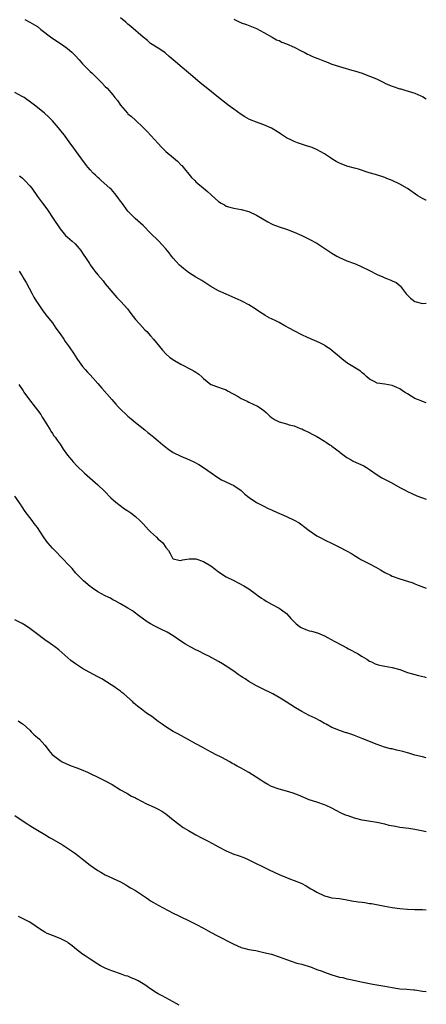
# Model space of a CAD drawing. Units: inches. Extents: x 2595000 to 2598000, y 1539000 to 1542000.
# Drawn here: x 2597892 to 2598000, y 1539337 to 1539598 of the extents above; entities that cross this region are included whole.
import ezdxf

# ---------------------------------------------------------------- set-up
doc = ezdxf.new("R2010")
doc.units = ezdxf.units.IN
doc.header["$MEASUREMENT"] = 0
doc.layers.add('LD25951539_10ft', color=102, linetype='Continuous')

msp = doc.modelspace()

# ---------------------------------------------------------------- linework, layer by layer
at = {"layer": 'LD25951539_10ft'}
for points, elevation in [([(2597893.66, 1539597.66), (2597895, 1539596.98), (2597896.26, 1539596.26), (2597897, 1539595.79), (2597897.95, 1539595), (2597900.82, 1539592.82), (2597902.03, 1539592.03), (2597903.26, 1539591.26), (2597903.64, 1539591), (2597905, 1539589.99), (2597906.14, 1539589), (2597907, 1539588.13), (2597908.07, 1539587), (2597909, 1539585.97), (2597911, 1539583.94), (2597911.49, 1539583.49), (2597911.97, 1539583), (2597913.97, 1539581), (2597915, 1539579.94), (2597915.48, 1539579.48), (2597917, 1539577.69), (2597917.55, 1539577), (2597918.19, 1539576.19), (2597919, 1539574.97), (2597920.85, 1539572.85), (2597921, 1539572.7), (2597921.95, 1539571.95), (2597923, 1539570.98), (2597925, 1539569.09), (2597926.05, 1539568.05), (2597929, 1539564.81), (2597929.9, 1539563.9), (2597930.73, 1539563), (2597931, 1539562.75), (2597933.08, 1539561), (2597934.11, 1539560.11), (2597935.12, 1539559.12), (2597935.24, 1539559), (2597937.84, 1539555.84), (2597938.67, 1539555), (2597939, 1539554.69), (2597940.96, 1539553), (2597942.1, 1539552.1), (2597943, 1539551.23), (2597943.13, 1539551.13), (2597945, 1539549.47), (2597945.71, 1539549), (2597946.55, 1539548.55), (2597947, 1539548.25), (2597947.99, 1539547.99), (2597949, 1539547.67), (2597951, 1539547.32), (2597953, 1539546.78), (2597955, 1539545.86), (2597958.08, 1539544.08), (2597959, 1539543.58), (2597959.4, 1539543.4), (2597961, 1539542.78), (2597963, 1539542.11), (2597965, 1539541.34), (2597967, 1539540.45), (2597969, 1539539.51), (2597971, 1539538.46), (2597975, 1539535.79), (2597976.35, 1539535), (2597977, 1539534.65), (2597979, 1539533.78), (2597981.02, 1539533.02), (2597982.44, 1539532.44), (2597985, 1539531.21), (2597987, 1539530.15), (2597988.48, 1539529.52), (2597989, 1539529.28), (2597989.76, 1539529), (2597990.65, 1539528.65), (2597991, 1539528.49), (2597992, 1539527.99), (2597993.11, 1539527.11), (2597993.17, 1539527), (2597993.62, 1539526.38), (2597994.67, 1539525), (2597994.82, 1539524.82), (2597995.84, 1539523.84), (2597997, 1539522.98), (2597999, 1539522.49), (2598000, 1539522.5)], 8170), ([(2598000, 1539549.78), (2597999.85, 1539549.85), (2597999, 1539550.23), (2597997.75, 1539551), (2597995, 1539552.87), (2597993, 1539554.05), (2597991, 1539555.02), (2597989.56, 1539555.56), (2597989, 1539555.81), (2597986.58, 1539556.58), (2597984.9, 1539557.1), (2597982.05, 1539558.05), (2597981, 1539558.29), (2597979, 1539558.85), (2597977.44, 1539559.44), (2597977, 1539559.63), (2597976.1, 1539560.1), (2597975, 1539560.77), (2597974.67, 1539561), (2597973, 1539562.07), (2597971.14, 1539563.14), (2597969.74, 1539563.74), (2597968.25, 1539564.25), (2597966.72, 1539564.72), (2597965.89, 1539565), (2597965, 1539565.33), (2597964.32, 1539565.68), (2597963, 1539566.31), (2597961.89, 1539567), (2597961.38, 1539567.38), (2597961, 1539567.63), (2597959, 1539568.93), (2597957, 1539569.8), (2597955.74, 1539570.26), (2597955, 1539570.5), (2597953.2, 1539571.2), (2597951.91, 1539571.91), (2597951, 1539572.49), (2597949, 1539573.93), (2597947.57, 1539575), (2597947, 1539575.4), (2597945, 1539576.99), (2597941.69, 1539579.69), (2597941, 1539580.21), (2597940.03, 1539581), (2597937, 1539583.58), (2597935.37, 1539585), (2597933, 1539587.03), (2597931.9, 1539587.9), (2597930.82, 1539588.82), (2597929.66, 1539589.66), (2597929, 1539590.05), (2597927, 1539591.37), (2597926.14, 1539592.14), (2597924.98, 1539593), (2597921.79, 1539595.79), (2597921, 1539596.45), (2597920.39, 1539597), (2597919, 1539598.17)], 8180), ([(2597949, 1539597.74), (2597949.54, 1539597.54), (2597950.62, 1539597), (2597950.89, 1539596.89), (2597951, 1539596.82), (2597952.39, 1539596.39), (2597955, 1539595.27), (2597957, 1539594.21), (2597959.19, 1539593), (2597960.34, 1539592.34), (2597961, 1539592.09), (2597961.71, 1539591.71), (2597963, 1539591.27), (2597965, 1539590.35), (2597967, 1539589.3), (2597967.62, 1539589), (2597968.51, 1539588.51), (2597969, 1539588.28), (2597969.86, 1539587.86), (2597971, 1539587.46), (2597971.31, 1539587.31), (2597973, 1539586.64), (2597973.55, 1539586.45), (2597975, 1539585.86), (2597977, 1539585.23), (2597977.89, 1539585), (2597980.3, 1539584.3), (2597981, 1539584.08), (2597983, 1539583.43), (2597985, 1539582.71), (2597985.49, 1539582.51), (2597987, 1539581.84), (2597988.9, 1539580.9), (2597989, 1539580.86), (2597990.27, 1539580.27), (2597991, 1539580.01), (2597993, 1539579.36), (2597993.29, 1539579.29), (2597994.31, 1539579), (2597997, 1539578.14), (2597998.55, 1539577.45), (2597999, 1539577.26), (2598000, 1539576.67)], 8190), ([(2598000, 1539496.14), (2597999, 1539496.45), (2597998.62, 1539496.62), (2597997.65, 1539497), (2597997, 1539497.28), (2597995, 1539498.49), (2597994.2, 1539499), (2597993, 1539499.84), (2597992.18, 1539500.18), (2597991, 1539500.75), (2597989.04, 1539501.04), (2597987, 1539501.38), (2597986.23, 1539501.77), (2597985, 1539502.42), (2597984.24, 1539503), (2597983.63, 1539503.63), (2597983, 1539504.1), (2597982.54, 1539504.54), (2597981, 1539505.52), (2597979.7, 1539506.3), (2597979, 1539506.75), (2597977.74, 1539507.74), (2597977, 1539508.28), (2597975, 1539510), (2597974.44, 1539510.44), (2597973.58, 1539511), (2597973.24, 1539511.24), (2597973, 1539511.38), (2597971.94, 1539511.94), (2597971, 1539512.38), (2597968.55, 1539513.45), (2597967, 1539514.16), (2597965, 1539515.18), (2597963.84, 1539515.84), (2597962.53, 1539516.53), (2597961, 1539517.39), (2597960.17, 1539517.83), (2597959, 1539518.42), (2597958.59, 1539518.59), (2597957.3, 1539519.3), (2597957, 1539519.5), (2597956.06, 1539520.06), (2597954.71, 1539521), (2597953, 1539522.08), (2597951.32, 1539523), (2597951, 1539523.15), (2597947, 1539524.88), (2597945, 1539525.77), (2597942.91, 1539526.91), (2597940.53, 1539528.53), (2597939.74, 1539529), (2597939, 1539529.41), (2597937, 1539530.66), (2597935.7, 1539531.7), (2597934.63, 1539532.63), (2597933.68, 1539533.68), (2597933, 1539534.49), (2597932.54, 1539535), (2597931.87, 1539535.87), (2597931, 1539536.89), (2597929.04, 1539539.04), (2597927, 1539541.12), (2597925, 1539543.13), (2597922.88, 1539545), (2597921, 1539546.9), (2597919.42, 1539549), (2597919, 1539549.57), (2597918.43, 1539550.43), (2597917.55, 1539551.55), (2597916.64, 1539552.64), (2597916.24, 1539553), (2597913.94, 1539555), (2597913.45, 1539555.45), (2597913, 1539555.8), (2597912.41, 1539556.41), (2597911.79, 1539557), (2597911, 1539557.86), (2597910.49, 1539558.49), (2597910.03, 1539559), (2597909.61, 1539559.61), (2597908.73, 1539560.73), (2597908.5, 1539561), (2597906.18, 1539564.18), (2597905.62, 1539565), (2597904.16, 1539567), (2597903.66, 1539567.66), (2597902.59, 1539569), (2597901, 1539570.8), (2597899.93, 1539571.93), (2597898.86, 1539572.86), (2597897, 1539574.41), (2597896.27, 1539575), (2597895.54, 1539575.54), (2597893.49, 1539577), (2597893, 1539577.3), (2597891, 1539578.38)], 8160), ([(2597892.28, 1539556.28), (2597893, 1539555.7), (2597893.71, 1539555), (2597895, 1539553.6), (2597895.5, 1539553), (2597897, 1539550.82), (2597898.33, 1539549), (2597899.5, 1539547.5), (2597899.85, 1539547), (2597901.23, 1539545), (2597903, 1539542.22), (2597904.49, 1539540.49), (2597905, 1539539.99), (2597906.2, 1539539), (2597907, 1539538.26), (2597908.11, 1539537), (2597908.51, 1539536.51), (2597909, 1539535.81), (2597910.11, 1539534.11), (2597910.79, 1539533), (2597911, 1539532.69), (2597911.71, 1539531.71), (2597912.25, 1539531), (2597913, 1539530.06), (2597914.41, 1539528.41), (2597915, 1539527.67), (2597917, 1539525.3), (2597918.07, 1539524.07), (2597919.1, 1539523), (2597920.85, 1539521), (2597921.76, 1539519.76), (2597923, 1539518.24), (2597924.1, 1539517), (2597925.5, 1539515.5), (2597925.99, 1539515), (2597927, 1539513.88), (2597927.75, 1539513), (2597930.1, 1539510.1), (2597931, 1539509.15), (2597932.12, 1539508.12), (2597933.31, 1539507.31), (2597935, 1539506.34), (2597937.69, 1539505), (2597938.54, 1539504.54), (2597939, 1539504.22), (2597939.76, 1539503.76), (2597940.6, 1539503), (2597941, 1539502.59), (2597942.92, 1539501), (2597943, 1539500.95), (2597944.43, 1539500.43), (2597945, 1539500.29), (2597945.92, 1539499.92), (2597947, 1539499.56), (2597947.35, 1539499.35), (2597950.22, 1539497.78), (2597951, 1539497.32), (2597952.54, 1539496.54), (2597953, 1539496.35), (2597955.29, 1539495.29), (2597955.75, 1539495), (2597957, 1539494.08), (2597957.59, 1539493.59), (2597958.16, 1539493), (2597958.58, 1539492.58), (2597959, 1539492.24), (2597959.76, 1539491.76), (2597961, 1539491.06), (2597963, 1539490.57), (2597963.66, 1539490.34), (2597965, 1539490.05), (2597966.63, 1539489.37), (2597967, 1539489.24), (2597967.51, 1539489), (2597969, 1539488.25), (2597969.8, 1539487.8), (2597971, 1539487.2), (2597973, 1539485.99), (2597973.58, 1539485.58), (2597974.48, 1539485), (2597974.79, 1539484.79), (2597975, 1539484.67), (2597975.93, 1539483.93), (2597977, 1539483.14), (2597977.15, 1539483), (2597979, 1539481.66), (2597980.07, 1539481), (2597980.67, 1539480.67), (2597983.42, 1539479.42), (2597984.17, 1539479), (2597985, 1539478.49), (2597987, 1539477.05), (2597988.24, 1539476.24), (2597990.68, 1539475), (2597993, 1539473.67), (2597994.41, 1539473), (2597995, 1539472.66), (2597996.15, 1539472.15), (2597997.51, 1539471.51), (2598000, 1539470.57)], 8150), ([(2597892.19, 1539531), (2597893, 1539529.82), (2597893.44, 1539529), (2597894.01, 1539528.01), (2597895.67, 1539525), (2597896.1, 1539524.1), (2597896.78, 1539523), (2597897, 1539522.61), (2597898.1, 1539521), (2597898.48, 1539520.48), (2597899.64, 1539519), (2597901, 1539517.3), (2597901.93, 1539515.93), (2597903, 1539514.44), (2597903.99, 1539513), (2597904.38, 1539512.38), (2597905.43, 1539511), (2597906.75, 1539509), (2597906.84, 1539508.84), (2597907.61, 1539507.61), (2597909, 1539505.78), (2597909.65, 1539505), (2597910.28, 1539504.28), (2597911, 1539503.51), (2597913, 1539501.25), (2597914.04, 1539500.04), (2597916.75, 1539497), (2597917.8, 1539495.79), (2597918.53, 1539495), (2597918.75, 1539494.75), (2597921, 1539492.59), (2597921.85, 1539491.85), (2597923, 1539490.9), (2597925.43, 1539489), (2597926.29, 1539488.29), (2597927, 1539487.78), (2597927.84, 1539487), (2597929, 1539486.09), (2597930.21, 1539485), (2597930.64, 1539484.64), (2597931.81, 1539483.81), (2597933, 1539483.01), (2597935, 1539481.99), (2597937.32, 1539481), (2597938.48, 1539480.48), (2597939.76, 1539479.76), (2597941.03, 1539479), (2597942.18, 1539478.18), (2597943, 1539477.56), (2597944.5, 1539476.5), (2597945.74, 1539475.74), (2597949, 1539474.27), (2597950.94, 1539472.94), (2597951.97, 1539471.97), (2597953.07, 1539471.07), (2597955, 1539469.76), (2597956.82, 1539468.82), (2597958.16, 1539468.16), (2597959, 1539467.8), (2597959.54, 1539467.54), (2597963, 1539466.03), (2597965, 1539465.05), (2597966.3, 1539464.3), (2597967, 1539463.82), (2597967.5, 1539463.5), (2597969, 1539462.34), (2597971, 1539460.92), (2597972.26, 1539460.26), (2597973, 1539459.86), (2597973.58, 1539459.58), (2597974.71, 1539459), (2597977, 1539457.88), (2597978.91, 1539456.91), (2597980.23, 1539456.23), (2597981, 1539455.7), (2597981.44, 1539455.44), (2597982.12, 1539455), (2597982.67, 1539454.67), (2597983, 1539454.49), (2597985, 1539453.48), (2597986.61, 1539452.61), (2597987.89, 1539451.89), (2597989, 1539451.19), (2597990.48, 1539450.48), (2597991, 1539450.21), (2597993, 1539449.5), (2597995, 1539448.9), (2597996.41, 1539448.41), (2597997, 1539448.22), (2597997.86, 1539447.86), (2597999.3, 1539447.3), (2598000, 1539447.04)], 8140), ([(2597892.11, 1539501), (2597893.28, 1539499.28), (2597893.45, 1539499), (2597894.92, 1539496.92), (2597896.42, 1539495), (2597897, 1539494.17), (2597897.9, 1539493), (2597898.32, 1539492.32), (2597899.46, 1539490.53), (2597900.4, 1539489), (2597900.61, 1539488.61), (2597901, 1539488.03), (2597901.38, 1539487.38), (2597901.69, 1539487), (2597902.21, 1539486.21), (2597903, 1539485.2), (2597903.87, 1539483.87), (2597905, 1539482.29), (2597906.03, 1539481), (2597906.49, 1539480.49), (2597907.45, 1539479.45), (2597909.48, 1539477.48), (2597911.61, 1539475.61), (2597913, 1539474.42), (2597914.74, 1539472.74), (2597916.45, 1539471), (2597917.79, 1539469.79), (2597920.08, 1539468.08), (2597921, 1539467.5), (2597921.75, 1539467), (2597923, 1539466.01), (2597924.12, 1539465), (2597925, 1539464.07), (2597926.45, 1539462.45), (2597927, 1539461.92), (2597928.53, 1539460.53), (2597929, 1539460.04), (2597929.59, 1539459.59), (2597930.21, 1539459), (2597931, 1539457.78), (2597931.7, 1539457), (2597932.21, 1539456.21), (2597932.78, 1539455), (2597933, 1539454.77), (2597934.44, 1539454.44), (2597935, 1539454.39), (2597935.43, 1539454.57), (2597937.17, 1539454.83), (2597939, 1539454.82), (2597941, 1539454.11), (2597942.93, 1539452.93), (2597944.11, 1539452.11), (2597945, 1539451.39), (2597947, 1539450.07), (2597949.03, 1539449.03), (2597950.4, 1539448.4), (2597951.68, 1539447.68), (2597953, 1539446.85), (2597955, 1539445.39), (2597955.51, 1539445), (2597956.38, 1539444.38), (2597957, 1539443.99), (2597957.59, 1539443.59), (2597959, 1539442.76), (2597961, 1539441.71), (2597962.61, 1539440.61), (2597963, 1539440.29), (2597963.62, 1539439.62), (2597964.16, 1539439), (2597965.57, 1539437.57), (2597966.36, 1539437), (2597966.7, 1539436.7), (2597967, 1539436.52), (2597968.07, 1539436.07), (2597969, 1539435.76), (2597969.63, 1539435.63), (2597971.17, 1539435.17), (2597973, 1539434.39), (2597975.57, 1539433), (2597977.82, 1539431.82), (2597979, 1539431.24), (2597979.43, 1539431), (2597981.76, 1539429.76), (2597983, 1539428.95), (2597984.25, 1539428.25), (2597985, 1539427.72), (2597985.52, 1539427.52), (2597986.5, 1539427), (2597987, 1539426.79), (2597987.28, 1539426.72), (2597989, 1539426.37), (2597991, 1539426.05), (2597993, 1539425.46), (2597995, 1539424.72), (2597997, 1539424.14), (2597997.94, 1539423.94), (2597999.53, 1539423.53), (2598000, 1539423.39)], 8130), ([(2598000, 1539402.11), (2597999, 1539402.32), (2597997, 1539402.8), (2597996.45, 1539403), (2597995.36, 1539403.36), (2597995, 1539403.42), (2597993.79, 1539403.79), (2597993, 1539403.98), (2597992.15, 1539404.15), (2597991, 1539404.44), (2597990.51, 1539404.51), (2597988.95, 1539404.95), (2597987, 1539405.62), (2597983.16, 1539407.16), (2597981, 1539407.99), (2597980.24, 1539408.24), (2597979, 1539408.68), (2597978.74, 1539408.74), (2597977, 1539409.34), (2597976.41, 1539409.59), (2597975, 1539410.14), (2597973.44, 1539411), (2597973, 1539411.22), (2597971.87, 1539411.87), (2597970.56, 1539412.56), (2597969, 1539413.32), (2597967, 1539414.36), (2597965.34, 1539415.34), (2597962.91, 1539416.91), (2597961, 1539418.05), (2597959.32, 1539419), (2597959, 1539419.18), (2597957, 1539420.16), (2597956.43, 1539420.43), (2597955, 1539421.17), (2597953, 1539422.33), (2597952.01, 1539423), (2597951.38, 1539423.38), (2597951, 1539423.65), (2597950.16, 1539424.16), (2597949, 1539425.06), (2597947, 1539426.38), (2597946.02, 1539427), (2597945, 1539427.59), (2597942.41, 1539429), (2597941.45, 1539429.45), (2597939.57, 1539430.43), (2597939, 1539430.71), (2597937.5, 1539431.5), (2597936.23, 1539432.23), (2597935.03, 1539433), (2597933, 1539434.42), (2597931.37, 1539435.37), (2597931, 1539435.58), (2597930.02, 1539436.02), (2597929, 1539436.55), (2597928.68, 1539436.68), (2597928.07, 1539437), (2597927, 1539437.58), (2597926.1, 1539438.1), (2597923.79, 1539439.79), (2597922.66, 1539440.66), (2597922.16, 1539441), (2597921, 1539441.71), (2597919, 1539442.89), (2597917.65, 1539443.65), (2597917, 1539443.97), (2597916.34, 1539444.34), (2597915, 1539444.99), (2597913, 1539446.05), (2597911.62, 1539447), (2597911.26, 1539447.26), (2597911, 1539447.47), (2597909.23, 1539449), (2597907.22, 1539451), (2597906.2, 1539452.2), (2597905.4, 1539453), (2597903.56, 1539455), (2597903, 1539455.55), (2597902.3, 1539456.3), (2597901, 1539457.62), (2597899.81, 1539459), (2597899.46, 1539459.46), (2597898.62, 1539460.62), (2597897, 1539463.14), (2597896.19, 1539464.19), (2597895.6, 1539465), (2597895, 1539465.74), (2597894.06, 1539467), (2597893.57, 1539467.57), (2597893, 1539468.55), (2597892.81, 1539468.81), (2597892.7, 1539469), (2597891, 1539471.4)], 8120), ([(2598000, 1539382.49), (2597998.76, 1539382.76), (2597997, 1539383.1), (2597995.35, 1539383.35), (2597993, 1539383.67), (2597991.86, 1539383.86), (2597990.2, 1539384.2), (2597989, 1539384.49), (2597986.94, 1539384.94), (2597984.69, 1539385.31), (2597983, 1539385.61), (2597981, 1539386.11), (2597979.32, 1539386.68), (2597979, 1539386.77), (2597978.45, 1539387), (2597977.44, 1539387.44), (2597976.13, 1539388.13), (2597975, 1539388.74), (2597973.47, 1539389.47), (2597973, 1539389.66), (2597971, 1539390.33), (2597969, 1539390.97), (2597967.57, 1539391.57), (2597966.17, 1539392.17), (2597964.73, 1539392.73), (2597963, 1539393.23), (2597961, 1539393.74), (2597959, 1539394.47), (2597958.04, 1539395), (2597957, 1539395.64), (2597956.2, 1539396.2), (2597954.96, 1539397), (2597953, 1539398.17), (2597951.58, 1539399), (2597951, 1539399.32), (2597949.89, 1539399.89), (2597949, 1539400.44), (2597948.6, 1539400.61), (2597947.95, 1539401), (2597945.82, 1539402.18), (2597944.22, 1539403), (2597943.39, 1539403.39), (2597943, 1539403.62), (2597942.1, 1539404.1), (2597940.82, 1539404.82), (2597939, 1539405.8), (2597936.75, 1539407), (2597934.35, 1539408.35), (2597933, 1539409.09), (2597931, 1539410.32), (2597930.08, 1539411), (2597929, 1539411.73), (2597927.29, 1539413), (2597925.93, 1539413.93), (2597924.56, 1539415), (2597923.65, 1539415.65), (2597923, 1539416.24), (2597922.57, 1539416.57), (2597922.16, 1539417), (2597919.9, 1539419), (2597919.39, 1539419.39), (2597919, 1539419.76), (2597918.26, 1539420.26), (2597917.24, 1539421), (2597916.55, 1539421.45), (2597914.05, 1539423), (2597913, 1539423.57), (2597910.74, 1539424.74), (2597909, 1539425.72), (2597907.08, 1539427), (2597905.9, 1539427.9), (2597902.67, 1539430.67), (2597901.57, 1539431.57), (2597901, 1539431.97), (2597900.41, 1539432.41), (2597899, 1539433.37), (2597896.79, 1539435), (2597895, 1539436.39), (2597894.63, 1539436.63), (2597893.43, 1539437.43), (2597893, 1539437.71), (2597891, 1539438.65)], 8110), ([(2597891.89, 1539411.89), (2597893.09, 1539411.09), (2597893.21, 1539411), (2597895, 1539409.37), (2597895.38, 1539409), (2597896.18, 1539408.18), (2597897, 1539407.49), (2597897.53, 1539407), (2597899, 1539405.45), (2597899.37, 1539405), (2597900.07, 1539404.07), (2597900.93, 1539403), (2597903, 1539401.35), (2597903.61, 1539401), (2597904.55, 1539400.55), (2597905.97, 1539399.97), (2597907.44, 1539399.44), (2597908.6, 1539399), (2597910.3, 1539398.3), (2597911, 1539397.94), (2597913.01, 1539397), (2597915, 1539395.99), (2597916.8, 1539395), (2597919, 1539393.65), (2597920.13, 1539393), (2597920.69, 1539392.69), (2597921, 1539392.53), (2597921.95, 1539391.95), (2597923, 1539391.45), (2597923.27, 1539391.27), (2597925.92, 1539389.92), (2597927.95, 1539389), (2597929, 1539388.45), (2597929.93, 1539387.93), (2597931, 1539387.22), (2597933, 1539385.62), (2597934.47, 1539384.47), (2597935.65, 1539383.65), (2597937, 1539382.8), (2597939, 1539381.68), (2597940.29, 1539381), (2597942.1, 1539380.1), (2597943.41, 1539379.41), (2597945, 1539378.49), (2597947, 1539377.43), (2597949, 1539376.6), (2597950.2, 1539376.2), (2597951.64, 1539375.64), (2597953.04, 1539375.04), (2597958.39, 1539372.39), (2597961, 1539371.17), (2597963, 1539370.34), (2597964.08, 1539369.92), (2597965, 1539369.59), (2597966.84, 1539368.84), (2597968.16, 1539368.16), (2597969.42, 1539367.42), (2597970.09, 1539367), (2597971, 1539366.48), (2597973, 1539365.55), (2597973.41, 1539365.41), (2597975, 1539365.03), (2597977, 1539364.78), (2597978.53, 1539364.53), (2597979, 1539364.48), (2597980.24, 1539364.24), (2597981.98, 1539363.98), (2597983, 1539363.82), (2597983.75, 1539363.75), (2597985, 1539363.53), (2597985.47, 1539363.47), (2597989, 1539362.78), (2597991, 1539362.43), (2597993, 1539362.19), (2597995, 1539362.03), (2597997, 1539361.94), (2597999, 1539361.88), (2598000, 1539361.84)], 8100), ([(2597891, 1539386.78), (2597893, 1539385.48), (2597894.48, 1539384.48), (2597895, 1539384.19), (2597895.71, 1539383.71), (2597897.05, 1539382.95), (2597899, 1539381.75), (2597900.26, 1539381), (2597900.71, 1539380.71), (2597903.65, 1539379), (2597905, 1539378.16), (2597906.88, 1539376.88), (2597908.02, 1539376.02), (2597909.28, 1539375), (2597911, 1539373.66), (2597911.89, 1539373), (2597913, 1539372.24), (2597913.8, 1539371.8), (2597915, 1539371.06), (2597919, 1539369.2), (2597920.41, 1539368.41), (2597921, 1539368.11), (2597921.66, 1539367.66), (2597923, 1539366.91), (2597925.34, 1539365.34), (2597925.9, 1539365), (2597926.51, 1539364.51), (2597927, 1539364.24), (2597927.74, 1539363.74), (2597929, 1539363.09), (2597932.96, 1539360.96), (2597934.28, 1539360.28), (2597935, 1539359.93), (2597937, 1539358.99), (2597939, 1539358.03), (2597941, 1539356.94), (2597942.23, 1539356.23), (2597943, 1539355.83), (2597944.5, 1539355), (2597949, 1539352.71), (2597951, 1539351.88), (2597951.7, 1539351.7), (2597953, 1539351.34), (2597954.82, 1539351), (2597957, 1539350.55), (2597959, 1539350.04), (2597961, 1539349.4), (2597963, 1539348.63), (2597964.19, 1539348.19), (2597965.71, 1539347.71), (2597967, 1539347.39), (2597967.29, 1539347.29), (2597969, 1539346.79), (2597969.31, 1539346.69), (2597971, 1539346.05), (2597972.46, 1539345.54), (2597973, 1539345.32), (2597974.7, 1539344.7), (2597975, 1539344.62), (2597977, 1539344.01), (2597977.86, 1539343.86), (2597979, 1539343.53), (2597979.48, 1539343.48), (2597981.6, 1539343), (2597982.76, 1539342.76), (2597985, 1539342.28), (2597985.88, 1539342.12), (2597989, 1539341.63), (2597991, 1539341.22), (2597992.44, 1539341), (2597993, 1539340.93), (2597994.82, 1539340.82), (2597996.66, 1539340.66), (2597997, 1539340.62), (2597999, 1539340.28), (2598000, 1539340.14)], 8090), ([(2597934.55, 1539336.55), (2597933, 1539337.42), (2597931, 1539338.46), (2597930.04, 1539339), (2597929, 1539339.54), (2597928.13, 1539340.13), (2597927, 1539340.86), (2597926.83, 1539341), (2597925.75, 1539341.75), (2597925, 1539342.18), (2597923.66, 1539343), (2597923, 1539343.34), (2597921.81, 1539343.81), (2597921, 1539344.2), (2597920.37, 1539344.37), (2597919, 1539344.9), (2597917, 1539345.54), (2597916.05, 1539345.95), (2597915, 1539346.35), (2597913.76, 1539347), (2597913, 1539347.46), (2597911, 1539348.76), (2597909.67, 1539349.67), (2597909, 1539350.1), (2597907.34, 1539351.34), (2597906.24, 1539352.24), (2597905.29, 1539353), (2597905, 1539353.21), (2597903, 1539354.26), (2597901, 1539355), (2597899.57, 1539355.57), (2597899, 1539355.88), (2597898.32, 1539356.32), (2597897.33, 1539357), (2597896.44, 1539357.56), (2597895, 1539358.52), (2597894.7, 1539358.7), (2597893.38, 1539359.38), (2597892.02, 1539360.02)], 8080)]:
    msp.add_lwpolyline(points, dxfattribs=dict(at, elevation=elevation))

doc.saveas('drawing.dxf')
